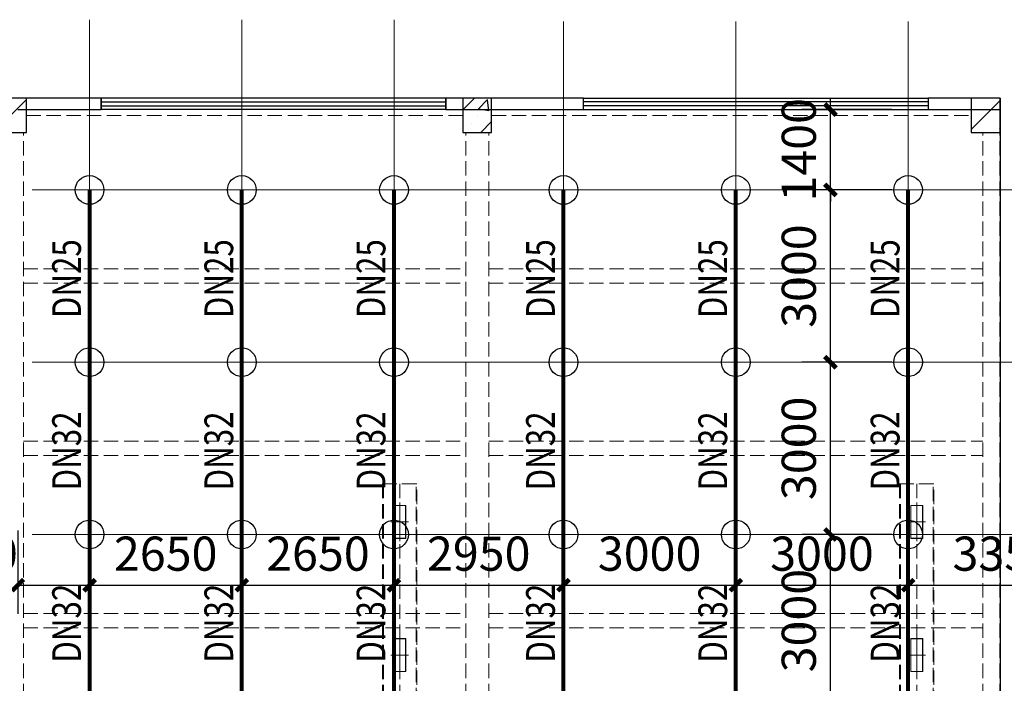
# Model space of a CAD drawing. Units: millimetres. Extents: x -1878335 to 5146870, y -284286 to 2107906.
# Drawn here: x 3261886 to 3279028, y 253077 to 264636 of the extents above; entities that cross this region are included whole.
import ezdxf

# ---------------------------------------------------------------- set-up
doc = ezdxf.new("R2010")
doc.units = ezdxf.units.MM
doc.header["$LTSCALE"] = 1000
for name, pattern in [('CENTER2', [1.14, 0.75, -0.13, 0.13, -0.13]), ('DASH', [0.35, 0.25, -0.1]), ('DOTE', [2.42, 2, -0.2, 0.02, -0.2]), ('线型3', [750, 500, -250])]:
    doc.linetypes.add(name, pattern=pattern)
for name, color, linetype, lineweight in [('BEAM-DASH', 4, '线型3', 25), ('COLU', 7, 'Continuous', 40), ('DOTE', 8, 'DOTE', 9)]:
    doc.layers.add(name, color=color, linetype=linetype, lineweight=lineweight)
for name, color, linetype in [('DIM_喷淋', 3, 'Continuous'), ('DUCT-送风中心线', 5, 'CENTER2'), ('DUCT-送风管', 6, 'Continuous'), ('EQUIP_喷头', 7, 'Continuous'), ('JYSF', 6, 'Continuous'), ('PIPE-喷淋', 6, 'Continuous'), ('TEXT_喷淋', 7, 'Continuous'), ('TH_TEXT', 7, 'Continuous'), ('TWT_DIM', 3, 'Continuous'), ('WALL', 7, 'Continuous'), ('WINDOW', 4, 'Continuous'), ('屋面', 133, 'Continuous')]:
    doc.layers.add(name, color=color, linetype=linetype)
doc.layers.add('喷淋定线', color=1, linetype='Continuous', lineweight=5, plot=False)
doc.styles.add('_TCH_DIM_T3', font='SIMPLEX', dxfattribs={"width": 0.705882, "bigfont": 'GBCBIG'})
doc.styles.add('_TWT_PIPEDN', font='SIMPLEX', dxfattribs={"width": 0.8, "height": 2.5, "bigfont": 'HZTXT'})
doc.dimstyles.new('_TWT_ARCH&&200', dxfattribs={"dimtxt": 595, "dimasz": 200, "dimexe": 500, "dimexo": 600, "dimgap": 252.5, "dimtad": 1, "dimdec": 0, "dimzin": 0, "dimdsep": 46, "dimtxsty": '_TCH_DIM_T3', "dimblk": 'ARCHTICK', "dimcen": 0.09, "dimclrt": 7, "dimazin": 2, "dimtfac": 1, "dimtdec": 0, "dimtix": 1, "dimtmove": 2, "dimatfit": 3, "dimfxl": 200, "dimtolj": 1, "dimtzin": 0, "dimarcsym": 0})

# ---------------------------------------------------------------- blocks, each defined once
blk = doc.blocks.new('3flt0926')
at = {"layer": 'BEAM-DASH', "color": 8, "linetype": 'DASH', "lineweight": 5}
for p, q in [((1088582, -1438109), (1096182, -1438109)), ((1096682, -1438109), (1105032, -1438109)), ((1088582, -1438409), (1096182, -1438409)), ((1096682, -1438409), (1105032, -1438409)), ((1088532, -1449959), (1088532, -1438709)), ((1096232, -1449959), (1096232, -1438709)), ((1096632, -1449959), (1096632, -1438709)), ((1105232, -1449959), (1105232, -1438709)), ((1105532, -1449959), (1105532, -1438709)), ((1088532, -1441084), (1096232, -1441084)), ((1096632, -1441084), (1105232, -1441084)), ((1088532, -1441334), (1096232, -1441334)), ((1096632, -1441334), (1105232, -1441334)), ((1088532, -1444084), (1096232, -1444084)), ((1096632, -1444084), (1105232, -1444084)), ((1088532, -1444334), (1096232, -1444334)), ((1096632, -1444334), (1105232, -1444334)), ((1088532, -1447084), (1096232, -1447084)), ((1096632, -1447084), (1105232, -1447084)), ((1088532, -1447334), (1096232, -1447334)), ((1096632, -1447334), (1105232, -1447334))]:
    blk.add_line(p, q, dxfattribs=at)
for points in [[(1088582, -1438709), (1088582, -1438109), (1088082, -1438109), (1088082, -1438709)], [(1096682, -1438709), (1096682, -1438109), (1096182, -1438109), (1096182, -1438709)], [(1105532, -1438709), (1105532, -1438109), (1105032, -1438109), (1105032, -1438709)]]:
    blk.add_lwpolyline(points, close=True, dxfattribs=at)
blk = doc.blocks.new('$WINLIB2D$00000001')
at = {"color": 0}
for points in [[(-0.5, 0.5), (-0.5, -0.5)], [(-0.5, 0.5), (0.5, 0.5)], [(0.5, -0.5), (0.5, 0.5)], [(0.5, 0.1667), (-0.5, 0.1667)], [(0.5, -0.1667), (-0.5, -0.1667)], [(-0.5, -0.5), (0.5, -0.5)]]:
    blk.add_lwpolyline(points, dxfattribs=at)
blk = doc.blocks.new('3fdt1023')
at = {"ltscale": 2}
for p, q in [((5121227.6, 845397.7), (5121429.4, 845599.5)), ((5113127.6, 845075.8), (5113627.6, 845575.8)), ((5121500.3, 845411.5), (5121656.1, 845573.9)), ((5121678.8, 845380.3), (5121656.7, 845570.2)), ((5130077.6, 845055.3), (5130577.6, 845555.3)), ((5121489.5, 845289.2), (5121489.5, 845289.2)), ((5121500.3, 845411.5), (5121678.2, 845383.9)), ((5130408.7, 845392.1), (5130408.7, 845392.1)), ((5121384.7, 845153), (5121384.7, 845153)), ((5121536.6, 844999.5), (5121727.6, 845190.6)), ((5130563.7, 845077.8), (5130563.7, 845077.8))]:
    blk.add_line(p, q, dxfattribs=at)
at = {"layer": 'COLU', "color": 6, "lineweight": -3}
for points in [[(5113627.6, 844999.6), (5113627.6, 845599.6), (5113127.6, 845599.6), (5113127.6, 844999.6)], [(5121727.6, 844999.5), (5121727.6, 845599.5), (5121227.6, 845599.5), (5121227.6, 844999.5)], [(5130577.6, 844999.5), (5130577.6, 845599.5), (5130077.6, 845599.5), (5130077.6, 844999.5)]]:
    blk.add_lwpolyline(points, close=True, dxfattribs=at)
at = {"layer": 'WALL', "linetype": 'ByBlock'}
for p, q in [((5114927.5, 845599.6), (5113377.5, 845599.6)), ((5114927.5, 845399.6), (5114927.5, 845599.6)), ((5123327.5, 845599.6), (5120927.5, 845599.6)), ((5120927.5, 845599.6), (5120927.5, 845399.6)), ((5123327.5, 845399.6), (5123327.5, 845599.6)), ((5130577.6, 845599.6), (5129327.5, 845599.6)), ((5129327.5, 845599.6), (5129327.5, 845399.6)), ((5130577.6, 845399.6), (5130577.6, 845599.6)), ((5113477.5, 845399.6), (5114927.5, 845399.6)), ((5120927.5, 845399.6), (5123327.5, 845399.6)), ((5129327.5, 845399.6), (5130577.6, 845399.6))]:
    blk.add_line(p, q, dxfattribs=at)
at = {"layer": '屋面', "color": 7, "ltscale": 300}
blk.add_line((5130577.6, 845599.5), (5130577.6, 782399.5), dxfattribs=at)
at = {"layer": 'WINDOW', "linetype": 'ByBlock', "yscale": 200, "rotation": 180}
for p, xscale, zscale in [((5117927.5, 845499.6), 6000, 6000), ((5126327.5, 845499.6), -6000, -6000)]:
    blk.add_blockref('$WINLIB2D$00000001', p, dxfattribs=dict(at, xscale=xscale, zscale=zscale))
blk = doc.blocks.new('环境送风口-570-205-P')
at = {"layer": 'JYSF', "color": 8, "linetype": 'DASH', "lineweight": 5, "ltscale": 10}
for p, q in [((-335, 0), (335, 0)), ((0, 152.5), (0, -152.5))]:
    blk.add_line(p, q, dxfattribs=at)
for points in [[(-287.5, 105), (287.5, 105), (287.5, -105), (-287.5, -105)], [(-285, 102.5), (285, 102.5), (285, -102.5), (-285, -102.5)]]:
    blk.add_lwpolyline(points, close=True, dxfattribs=at)
blk = doc.blocks.new('*U246')
at = {"layer": 'JYSF', "rotation": 90}
blk.add_blockref('环境送风口-570-205-P', (0, 0), dxfattribs=at)
blk = doc.blocks.new('*U245')
at = {"layer": 'JYSF', "color": 0, "linetype": 'ByBlock', "lineweight": -2, "transparency": 16777216}
for p in [(0, 48720), (0, 46400)]:
    blk.add_blockref('*U246', p, dxfattribs=at)
blk = doc.blocks.new('*U248')
at = {"layer": 'JYSF', "rotation": 90}
blk.add_blockref('环境送风口-570-205-P', (0, 0), dxfattribs=at)
blk = doc.blocks.new('*U247')
at = {"layer": 'JYSF', "color": 0, "linetype": 'ByBlock', "lineweight": -2, "transparency": 16777216}
for p in [(0, 48720), (0, 46400)]:
    blk.add_blockref('*U248', p, dxfattribs=at)
blk = doc.blocks.new('3fhffg1025')
at = {"layer": 'DUCT-送风中心线', "color": 8, "linetype": 'DASH', "lineweight": 5}
for p, q in [((417567, 110661), (417567, 100161)), ((426567, 110661), (426567, 100161))]:
    blk.add_line(p, q, dxfattribs=at)
at = {"layer": 'DUCT-送风管', "color": 8, "linetype": 'DASH', "lineweight": 5}
for p, q in [((417267, 110661), (417267, 100161)), ((417867, 110661), (417267, 110661)), ((417867, 100161), (417867, 110661)), ((426267, 110661), (426267, 100161)), ((426867, 110661), (426267, 110661)), ((426867, 100161), (426867, 110661))]:
    blk.add_line(p, q, dxfattribs=at)
at = {"layer": 'JYSF', "color": 8, "linetype": 'DASH', "lineweight": 5, "elevation": 4400}
for points in [[(417852, 110661), (417282, 110661), (417282, 60661), (417852, 60661)], [(426852, 110661), (426282, 110661), (426282, 60661), (426852, 60661)]]:
    blk.add_lwpolyline(points, close=True, dxfattribs=at)
at = {"layer": 'JYSF', "color": 8, "linetype": 'DASH', "lineweight": 5, "xscale": -1}
for name, p in [('*U247', (417567, 61281, 4400)), ('*U245', (426567, 61281, 4400))]:
    blk.add_blockref(name, p, dxfattribs=at)
blk = doc.blocks.new('_ArchTick')
at = {"color": 0, "linetype": 'ByBlock', "const_width": 0.4}
blk.add_lwpolyline([(-0.5, -0.5), (0.5, 0.5)], dxfattribs=at)
blk = doc.blocks.new('*D1108')
at = {"layer": 'Defpoints', "color": 0, "transparency": 16777216}
for p in [(3261853, 256338), (3263103, 256338), (3263103, 254786)]:
    blk.add_point(p, dxfattribs=at)
at = {"layer": 'DIM_喷淋', "color": 0, "lineweight": -2, "transparency": 16777216}
for p, q in [((3261853, 255738), (3261853, 254286)), ((3263103, 255738), (3263103, 254286)), ((3261853, 254786), (3263103, 254786))]:
    blk.add_line(p, q, dxfattribs=at)
at = {"layer": 'DIM_喷淋', "color": 0, "lineweight": -2, "transparency": 16777216, "xscale": 200, "yscale": 200, "zscale": 200, "rotation": 180}
blk.add_blockref('_ArchTick', (3261853, 254786), dxfattribs=at)
at = {"layer": 'DIM_喷淋', "color": 0, "lineweight": -2, "transparency": 16777216, "xscale": 200, "yscale": 200, "zscale": 200}
blk.add_blockref('_ArchTick', (3263103, 254786), dxfattribs=at)
at = {"layer": 'DIM_喷淋', "color": 7, "transparency": 16777216, "insert": (3260953, 255336), "char_height": 595, "attachment_point": 5, "style": '_TCH_DIM_T3'}
blk.add_mtext('\\A1;1250', dxfattribs=at)
blk = doc.blocks.new('*D1109')
at = {"layer": 'Defpoints', "color": 0, "transparency": 16777216}
for p in [(3263103, 256338), (3265753, 256338), (3265753, 254786)]:
    blk.add_point(p, dxfattribs=at)
at = {"layer": 'DIM_喷淋', "color": 0, "lineweight": -2, "transparency": 16777216}
for p, q in [((3263103, 255738), (3263103, 254286)), ((3265753, 255738), (3265753, 254286)), ((3263103, 254786), (3265753, 254786))]:
    blk.add_line(p, q, dxfattribs=at)
at = {"layer": 'DIM_喷淋', "color": 0, "lineweight": -2, "transparency": 16777216, "xscale": 200, "yscale": 200, "zscale": 200, "rotation": 180}
blk.add_blockref('_ArchTick', (3263103, 254786), dxfattribs=at)
at = {"layer": 'DIM_喷淋', "color": 0, "lineweight": -2, "transparency": 16777216, "xscale": 200, "yscale": 200, "zscale": 200}
blk.add_blockref('_ArchTick', (3265753, 254786), dxfattribs=at)
at = {"layer": 'DIM_喷淋', "color": 7, "transparency": 16777216, "insert": (3264428, 255336), "char_height": 595, "attachment_point": 5, "style": '_TCH_DIM_T3'}
blk.add_mtext('\\A1;2650', dxfattribs=at)
blk = doc.blocks.new('*D1110')
at = {"layer": 'Defpoints', "color": 0, "transparency": 16777216}
for p in [(3265753, 256338), (3268403, 256338), (3268403, 254786)]:
    blk.add_point(p, dxfattribs=at)
at = {"layer": 'DIM_喷淋', "color": 0, "lineweight": -2, "transparency": 16777216}
for p, q in [((3265753, 255738), (3265753, 254286)), ((3268403, 255738), (3268403, 254286)), ((3265753, 254786), (3268403, 254786))]:
    blk.add_line(p, q, dxfattribs=at)
at = {"layer": 'DIM_喷淋', "color": 0, "lineweight": -2, "transparency": 16777216, "xscale": 200, "yscale": 200, "zscale": 200, "rotation": 180}
blk.add_blockref('_ArchTick', (3265753, 254786), dxfattribs=at)
at = {"layer": 'DIM_喷淋', "color": 0, "lineweight": -2, "transparency": 16777216, "xscale": 200, "yscale": 200, "zscale": 200}
blk.add_blockref('_ArchTick', (3268403, 254786), dxfattribs=at)
at = {"layer": 'DIM_喷淋', "color": 7, "transparency": 16777216, "insert": (3267078, 255336), "char_height": 595, "attachment_point": 5, "style": '_TCH_DIM_T3'}
blk.add_mtext('\\A1;2650', dxfattribs=at)
blk = doc.blocks.new('*D1111')
at = {"layer": 'Defpoints', "color": 0, "transparency": 16777216}
for p in [(3268403, 256338), (3271353, 256338), (3271353, 254786)]:
    blk.add_point(p, dxfattribs=at)
at = {"layer": 'DIM_喷淋', "color": 0, "lineweight": -2, "transparency": 16777216}
for p, q in [((3268403, 255738), (3268403, 254286)), ((3271353, 255738), (3271353, 254286)), ((3268403, 254786), (3271353, 254786))]:
    blk.add_line(p, q, dxfattribs=at)
at = {"layer": 'DIM_喷淋', "color": 0, "lineweight": -2, "transparency": 16777216, "xscale": 200, "yscale": 200, "zscale": 200, "rotation": 180}
blk.add_blockref('_ArchTick', (3268403, 254786), dxfattribs=at)
at = {"layer": 'DIM_喷淋', "color": 0, "lineweight": -2, "transparency": 16777216, "xscale": 200, "yscale": 200, "zscale": 200}
blk.add_blockref('_ArchTick', (3271353, 254786), dxfattribs=at)
at = {"layer": 'DIM_喷淋', "color": 7, "transparency": 16777216, "insert": (3269878, 255336), "char_height": 595, "attachment_point": 5, "style": '_TCH_DIM_T3'}
blk.add_mtext('\\A1;2950', dxfattribs=at)
blk = doc.blocks.new('*D1112')
at = {"layer": 'Defpoints', "color": 0, "transparency": 16777216}
for p in [(3271353, 256338), (3274353, 256338), (3274353, 254786)]:
    blk.add_point(p, dxfattribs=at)
at = {"layer": 'DIM_喷淋', "color": 0, "lineweight": -2, "transparency": 16777216}
for p, q in [((3271353, 255738), (3271353, 254286)), ((3274353, 255738), (3274353, 254286)), ((3271353, 254786), (3274353, 254786))]:
    blk.add_line(p, q, dxfattribs=at)
at = {"layer": 'DIM_喷淋', "color": 0, "lineweight": -2, "transparency": 16777216, "xscale": 200, "yscale": 200, "zscale": 200, "rotation": 180}
blk.add_blockref('_ArchTick', (3271353, 254786), dxfattribs=at)
at = {"layer": 'DIM_喷淋', "color": 0, "lineweight": -2, "transparency": 16777216, "xscale": 200, "yscale": 200, "zscale": 200}
blk.add_blockref('_ArchTick', (3274353, 254786), dxfattribs=at)
at = {"layer": 'DIM_喷淋', "color": 7, "transparency": 16777216, "insert": (3272853, 255336), "char_height": 595, "attachment_point": 5, "style": '_TCH_DIM_T3'}
blk.add_mtext('\\A1;3000', dxfattribs=at)
blk = doc.blocks.new('*D1113')
at = {"layer": 'Defpoints', "color": 0, "transparency": 16777216}
for p in [(3274353, 256338), (3277353, 256338), (3277353, 254786)]:
    blk.add_point(p, dxfattribs=at)
at = {"layer": 'DIM_喷淋', "color": 0, "lineweight": -2, "transparency": 16777216}
for p, q in [((3274353, 255738), (3274353, 254286)), ((3277353, 255738), (3277353, 254286)), ((3274353, 254786), (3277353, 254786))]:
    blk.add_line(p, q, dxfattribs=at)
at = {"layer": 'DIM_喷淋', "color": 0, "lineweight": -2, "transparency": 16777216, "xscale": 200, "yscale": 200, "zscale": 200, "rotation": 180}
blk.add_blockref('_ArchTick', (3274353, 254786), dxfattribs=at)
at = {"layer": 'DIM_喷淋', "color": 0, "lineweight": -2, "transparency": 16777216, "xscale": 200, "yscale": 200, "zscale": 200}
blk.add_blockref('_ArchTick', (3277353, 254786), dxfattribs=at)
at = {"layer": 'DIM_喷淋', "color": 7, "transparency": 16777216, "insert": (3275853, 255336), "char_height": 595, "attachment_point": 5, "style": '_TCH_DIM_T3'}
blk.add_mtext('\\A1;3000', dxfattribs=at)
blk = doc.blocks.new('*D1114')
at = {"layer": 'Defpoints', "color": 0, "transparency": 16777216}
for p in [(3277353, 256338), (3280703, 256338), (3280703, 254786)]:
    blk.add_point(p, dxfattribs=at)
at = {"layer": 'DIM_喷淋', "color": 0, "lineweight": -2, "transparency": 16777216}
for p, q in [((3277353, 255738), (3277353, 254286)), ((3280703, 255738), (3280703, 254286)), ((3277353, 254786), (3280703, 254786))]:
    blk.add_line(p, q, dxfattribs=at)
at = {"layer": 'DIM_喷淋', "color": 0, "lineweight": -2, "transparency": 16777216, "xscale": 200, "yscale": 200, "zscale": 200, "rotation": 180}
blk.add_blockref('_ArchTick', (3277353, 254786), dxfattribs=at)
at = {"layer": 'DIM_喷淋', "color": 0, "lineweight": -2, "transparency": 16777216, "xscale": 200, "yscale": 200, "zscale": 200}
blk.add_blockref('_ArchTick', (3280703, 254786), dxfattribs=at)
at = {"layer": 'DIM_喷淋', "color": 7, "transparency": 16777216, "insert": (3279028, 255336), "char_height": 595, "attachment_point": 5, "style": '_TCH_DIM_T3'}
blk.add_mtext('\\A1;3350', dxfattribs=at)
blk = doc.blocks.new('*D1203')
at = {"layer": 'Defpoints', "color": 0, "transparency": 16777216}
for p in [(3276000, 255670), (3277669, 255670), (3277669, 252670)]:
    blk.add_point(p, dxfattribs=at)
at = {"layer": 'TWT_DIM', "color": 0, "lineweight": -2, "transparency": 16777216}
for p, q in [((3277069, 255670), (3275500, 255670)), ((3276000, 252670), (3276000, 255670)), ((3277069, 252670), (3275500, 252670))]:
    blk.add_line(p, q, dxfattribs=at)
at = {"layer": 'TWT_DIM', "color": 0, "lineweight": -2, "transparency": 16777216, "xscale": 200, "yscale": 200, "zscale": 200}
for p, rotation in [((3276000, 255670), 90), ((3276000, 252670), 270)]:
    blk.add_blockref('_ArchTick', p, dxfattribs=dict(at, rotation=rotation))
at = {"layer": 'TWT_DIM', "color": 7, "transparency": 16777216, "insert": (3275450, 254170), "char_height": 595, "attachment_point": 5, "rotation": 90, "style": '_TCH_DIM_T3'}
blk.add_mtext('\\A1;3000', dxfattribs=at)
blk = doc.blocks.new('*D1204')
at = {"layer": 'Defpoints', "color": 0, "transparency": 16777216}
for p in [(3276000, 258670), (3277669, 258670), (3277669, 255670)]:
    blk.add_point(p, dxfattribs=at)
at = {"layer": 'TWT_DIM', "color": 0, "lineweight": -2, "transparency": 16777216}
for p, q in [((3277069, 258670), (3275500, 258670)), ((3276000, 255670), (3276000, 258670)), ((3277069, 255670), (3275500, 255670))]:
    blk.add_line(p, q, dxfattribs=at)
at = {"layer": 'TWT_DIM', "color": 0, "lineweight": -2, "transparency": 16777216, "xscale": 200, "yscale": 200, "zscale": 200}
for p, rotation in [((3276000, 258670), 90), ((3276000, 255670), 270)]:
    blk.add_blockref('_ArchTick', p, dxfattribs=dict(at, rotation=rotation))
at = {"layer": 'TWT_DIM', "color": 7, "transparency": 16777216, "insert": (3275450, 257170), "char_height": 595, "attachment_point": 5, "rotation": 90, "style": '_TCH_DIM_T3'}
blk.add_mtext('\\A1;3000', dxfattribs=at)
blk = doc.blocks.new('*D1205')
at = {"layer": 'Defpoints', "color": 0, "transparency": 16777216}
for p in [(3276000, 261671), (3277669, 261671), (3277669, 258670)]:
    blk.add_point(p, dxfattribs=at)
at = {"layer": 'TWT_DIM', "color": 0, "lineweight": -2, "transparency": 16777216}
for p, q in [((3277069, 261671), (3275500, 261671)), ((3276000, 258670), (3276000, 261671)), ((3277069, 258670), (3275500, 258670))]:
    blk.add_line(p, q, dxfattribs=at)
at = {"layer": 'TWT_DIM', "color": 0, "lineweight": -2, "transparency": 16777216, "xscale": 200, "yscale": 200, "zscale": 200}
for p, rotation in [((3276000, 261671), 90), ((3276000, 258670), 270)]:
    blk.add_blockref('_ArchTick', p, dxfattribs=dict(at, rotation=rotation))
at = {"layer": 'TWT_DIM', "color": 7, "transparency": 16777216, "insert": (3275450, 260170), "char_height": 595, "attachment_point": 5, "rotation": 90, "style": '_TCH_DIM_T3'}
blk.add_mtext('\\A1;3000', dxfattribs=at)
blk = doc.blocks.new('*D1206')
at = {"layer": 'Defpoints', "color": 0, "transparency": 16777216}
for p in [(3276000, 263070), (3277669, 263070), (3277669, 261671)]:
    blk.add_point(p, dxfattribs=at)
at = {"layer": 'TWT_DIM', "color": 0, "lineweight": -2, "transparency": 16777216}
for p, q in [((3276000, 263070), (3276000, 263270)), ((3277069, 263070), (3275500, 263070)), ((3276000, 261671), (3276000, 263070)), ((3277069, 261671), (3275500, 261671)), ((3276000, 261671), (3276000, 261471))]:
    blk.add_line(p, q, dxfattribs=at)
at = {"layer": 'TWT_DIM', "color": 0, "lineweight": -2, "transparency": 16777216, "xscale": 200, "yscale": 200, "zscale": 200}
for p, rotation in [((3276000, 263070), 270), ((3276000, 261671), 90)]:
    blk.add_blockref('_ArchTick', p, dxfattribs=dict(at, rotation=rotation))
at = {"layer": 'TWT_DIM', "color": 7, "transparency": 16777216, "insert": (3275450, 262370), "char_height": 595, "attachment_point": 5, "rotation": 90, "style": '_TCH_DIM_T3'}
blk.add_mtext('\\A1;1400', dxfattribs=at)
blk = doc.blocks.new('$TwtSys$00000125')
blk.add_circle((0, 0, 0), 1)

msp = doc.modelspace()

# ---------------------------------------------------------------- hatches: boundary and pattern name
at = {"layer": 'PIPE-喷淋'}
msp.add_hatch(color=256, dxfattribs=at).paths.add_polyline_path([(3271352.8, 258670.1), (3271317.8, 258670.1), (3271387.8, 258670.1)])
msp.add_hatch(color=256, dxfattribs=at).paths.add_polyline_path([(3271352.8, 258670.1), (3271317.8, 258670.1), (3271387.8, 258670.1)])

# ---------------------------------------------------------------- linework, layer by layer
at = {"layer": 'PIPE-喷淋', "const_width": 70}
for points in [[(3263102.8, 261670.6), (3263102.8, 258670.1)], [(3265752.8, 261670.6), (3265752.8, 258670.1)], [(3268402.8, 261670.6), (3268402.8, 258670.1)], [(3271352.8, 261670.6), (3271352.8, 258670.1)], [(3274352.8, 261670.6), (3274352.8, 258670.1)], [(3277352.8, 261670.6), (3277352.8, 258670.1)], [(3263102.8, 258670.1), (3263102.8, 255670.1)], [(3265752.8, 258670.1), (3265752.8, 255670.1)], [(3268402.8, 258670.1), (3268402.8, 255670.1)], [(3271352.8, 258670.1), (3271352.8, 255670.1)], [(3274352.8, 258670.1), (3274352.8, 255670.1)], [(3277352.8, 258670.1), (3277352.8, 255670.1)], [(3263102.8, 255670.1), (3263102.8, 252670.1)], [(3265752.8, 255670.1), (3265752.8, 252670.1)], [(3268402.8, 255670.1), (3268402.8, 252670.1)], [(3271352.8, 255670.1), (3271352.8, 252670.1)], [(3274352.8, 255670.1), (3274352.8, 252670.1)], [(3277352.8, 255670.1), (3277352.8, 252670.1)]]:
    msp.add_lwpolyline(points, dxfattribs=at)
at = {"layer": '喷淋定线', "ltscale": 2}
for p, q in [((3263102.8, 199305.6), (3263102.8, 264636.2)), ((3265752.8, 199305.6), (3265752.8, 264636.2)), ((3268402.8, 199305.6), (3268402.8, 264636.2)), ((3271352.8, 199254.9), (3271352.8, 264605.4)), ((3274352.8, 199274.7), (3274352.8, 264605.4)), ((3277352.8, 199472.7), (3277352.8, 264605.4)), ((3262100.9, 261670.6), (3343447.3, 261670.6)), ((3262100.9, 258670.1), (3343447.3, 258670.1)), ((3262100.9, 255670.1), (3350898, 255670.1))]:
    msp.add_line(p, q, dxfattribs=at)

# ---------------------------------------------------------------- block references
at = {"layer": 'DOTE', "linetype": 'ByBlock'}
msp.add_blockref('3flt0926', (2173420.6, 1701379), dxfattribs=at)
at = {"layer": 'EQUIP_喷头', "xscale": 250, "yscale": 250, "zscale": 250}
for p, rotation in [((3263102.8, 261670.6), 270), ((3265752.8, 261670.6), 270), ((3268402.8, 261670.6), 270), ((3271352.8, 261670.6), 270), ((3274352.8, 261670.6), 270), ((3277352.8, 261670.6), 270), ((3263102.8, 258670.1), 270.0000230496063), ((3265752.8, 258670.1), 270.0000230496063), ((3268402.8, 258670.1), 270.0000230496063), ((3271352.8, 258670.1), 270.0000230496063), ((3274352.8, 258670.1), 270.0000230496063), ((3277352.8, 258670.1), 270.0000230496063), ((3263102.8, 255670.1), 270.0000230578837), ((3263102.8, 255670.1), 270.000023053745), ((3265752.8, 255670.1), 270.0000230578837), ((3265752.8, 255670.1), 270.000023053745), ((3268402.8, 255670.1), 270.0000230578837), ((3268402.8, 255670.1), 270.000023053745), ((3271352.8, 255670.1), 270.0000230578837), ((3271352.8, 255670.1), 270.000023053745), ((3274352.8, 255670.1), 270.0000230578837), ((3274352.8, 255670.1), 270.000023053745), ((3277352.8, 255670.1), 270.0000230578837), ((3277352.8, 255670.1), 270.000023053745)]:
    msp.add_blockref('$TwtSys$00000125', p, dxfattribs=dict(at, rotation=rotation))
at = {"layer": 'TH_TEXT'}
msp.add_blockref('3fhffg1025', (2850935.9, 145888.7), dxfattribs=at)
at = {"layer": '屋面', "color": 1}
msp.add_blockref('3fdt1023', (-1851624.8, -582329.4), dxfattribs=at)

# ---------------------------------------------------------------- texts
at = {"layer": 'TEXT_喷淋', "style": '_TWT_PIPEDN', "width": 0.8}
for s, p in [('DN25', (3262952.8, 259437)), ('DN25', (3265602.8, 259437)), ('DN25', (3268252.8, 259437)), ('DN25', (3271202.8, 259437)), ('DN25', (3274202.8, 259437)), ('DN25', (3277202.8, 259437)), ('DN32', (3262952.8, 256436.8)), ('DN32', (3265602.8, 256436.8)), ('DN32', (3268252.8, 256436.8)), ('DN32', (3271202.8, 256436.8)), ('DN32', (3274202.8, 256436.8)), ('DN32', (3277202.8, 256436.8)), ('DN32', (3262952.8, 253436.8)), ('DN32', (3265602.8, 253436.8)), ('DN32', (3268252.8, 253436.8)), ('DN32', (3271202.8, 253436.8)), ('DN32', (3274202.8, 253436.8)), ('DN32', (3277202.8, 253436.8))]:
    msp.add_text(s, height=500, rotation=90, dxfattribs=at).set_placement(p)

# ---------------------------------------------------------------- dimensions: what is measured, and where the dimension line sits
at = {"layer": 'DIM_喷淋'}
dim = msp.add_linear_dim(base=(3263102.8, 254785.6), p1=(3261852.8, 256338), p2=(3263102.8, 256338), angle=0, dimstyle='_TWT_ARCH&&200', dxfattribs=at)
dim.commit()
dim.dimension.update_dxf_attribs({"geometry": '*D1108', "text_midpoint": (3260952.8, 255335.6), "dimtype": 129})
for p1, p2, picture, middle in [((3263102.8, 256338), (3265752.8, 256338), '*D1109', (3264427.8, 255335.6)), ((3265752.8, 256338), (3268402.8, 256338), '*D1110', (3267077.8, 255335.6)), ((3268402.8, 256338), (3271352.8, 256338), '*D1111', (3269877.8, 255335.6)), ((3271352.8, 256338), (3274352.8, 256338), '*D1112', (3272852.8, 255335.6)), ((3274352.8, 256338), (3277352.8, 256338), '*D1113', (3275852.8, 255335.6)), ((3277352.8, 256338), (3280702.8, 256338), '*D1114', (3279027.8, 255335.6))]:
    dim = msp.add_aligned_dim(p1=p1, p2=p2, distance=-1552.4, dimstyle='_TWT_ARCH&&200', dxfattribs=at)
    dim.commit()
    dim.dimension.update_dxf_attribs({"geometry": picture, "text_midpoint": middle})
at = {"layer": 'TWT_DIM'}
for p1, p2, picture, middle in [((3277668.5, 261670.6), (3277668.5, 263070.2), '*D1206', (3275449.6, 262370.4)), ((3277668.5, 255670.1), (3277668.5, 258670.1), '*D1204', (3275449.6, 257170.1)), ((3277668.5, 252670.1), (3277668.5, 255670.1), '*D1203', (3275449.6, 254170.1))]:
    dim = msp.add_aligned_dim(p1=p1, p2=p2, distance=1668.9, dimstyle='_TWT_ARCH&&200', dxfattribs=at)
    dim.commit()
    dim.dimension.update_dxf_attribs({"geometry": picture, "text_midpoint": middle})
dim = msp.add_aligned_dim(p1=(3277668.5, 258670.1), p2=(3277668.5, 261670.6), distance=1668.9, text='3000', dimstyle='_TWT_ARCH&&200', dxfattribs=at)
dim.commit()
dim.dimension.update_dxf_attribs({"geometry": '*D1205', "text_midpoint": (3275449.6, 260170.4)})

doc.saveas('drawing.dxf')
